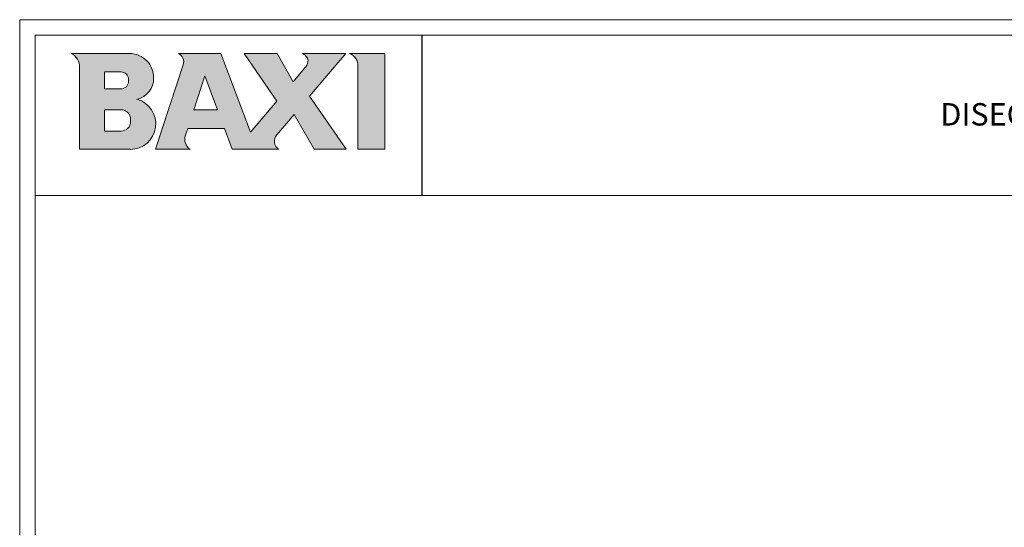
# Model space of a CAD drawing. Extents: x -27238 to 32132, y -1606 to 20506.
# Drawn here: x -27238 to -25827, y 587 to 1314 of the extents above; entities that cross this region are included whole.
import ezdxf

# ---------------------------------------------------------------- set-up
doc = ezdxf.new("R2010")
doc.units = 0
doc.header["$LTSCALE"] = 30.734
doc.layers.get('0').update_dxf_attribs({"linetype": 'CONTINUOUS'})
doc.layers.add('NO STAMPA', color=120, linetype='CONTINUOUS', lineweight=0, plot=False)
doc.layers.add('Testi', color=7, linetype='CONTINUOUS', lineweight=0)
doc.styles.add('CALIBRI', font='calibri.ttf')

msp = doc.modelspace()

# ---------------------------------------------------------------- hatches: boundary and pattern name
at = {"layer": 'Testi', "linetype": 'Continuous', "lineweight": 0, "transparency": 33554687}
h = msp.add_hatch(color=5, dxfattribs=at)
h.dxf.hatch_style = 1
h.paths.add_polyline_path([(-27151.9, 1128.8), (-27079.4, 1128.8, 0.87496), (-27069.8, 1200.4, 0.357826), (-27046, 1231, 0.421158), (-27080.2, 1266), (-27163.8, 1266, -0.275295), (-27151.9, 1248.1)])
h.paths.add_polyline_path([(-27116.1, 1215.3), (-27116.1, 1239.8), (-27092.5, 1239.8, -0.414214), (-27081.8, 1229), (-27081.8, 1226.1, -0.414213), (-27092.5, 1215.3)], flags=16)
h.paths.add_polyline_path([(-27116.1, 1185.5), (-27092.5, 1185.5, -0.414213), (-27078.8, 1171.7), (-27078.8, 1168.7, -0.414214), (-27092.5, 1155), (-27116.1, 1155)], flags=16)
h.paths.add_polyline_path([(-27043, 1128.8), (-26993.7, 1128.8, -0.326306), (-27000.3, 1148.9), (-26997.1, 1158.6), (-26944.4, 1158.6), (-26933.3, 1128.8), (-26866.9, 1128.8, -0.440741), (-26869.5, 1149.4), (-26844.5, 1178.9), (-26816.1, 1128.8), (-26769.9, 1128.8), (-26822.4, 1204.9), (-26770.6, 1266), (-26832.5, 1266, -0.138784), (-26826, 1260.1, -0.207614), (-26824.9, 1254.4, -0.12307), (-26829.6, 1244.9), (-26846.2, 1225.3), (-26869, 1266), (-26916.1, 1266), (-26869.4, 1197.9), (-26907.3, 1153.2), (-26949.5, 1266), (-27010.1, 1266, -0.371697), (-27003.4, 1250)])
h.paths.add_polyline_path([(-26988.4, 1185.5), (-26972.6, 1233.9), (-26954.5, 1185.5)], flags=16)
h.paths.add_polyline_path([(-26753.5, 1128.8), (-26714.7, 1128.8), (-26714.7, 1266), (-26765.4, 1266, -0.295535), (-26753.5, 1249.9)])

# ---------------------------------------------------------------- linework, layer by layer
at = {"linetype": 'Continuous', "lineweight": 0, "transparency": 33554687}
for p, q in [((-27215.4, -1157.4), (-27215.4, 1292.2)), ((-27215.4, 1292.2), (-23641.2, 1292.2)), ((-27215.4, 1062.4), (-23641.2, 1062.4))]:
    msp.add_line(p, q, dxfattribs=at)
at = {"transparency": 33554687}
msp.add_line((-26661.4, 1062.4), (-26661.4, 1292.2), dxfattribs=at)
at = {"layer": 'NO STAMPA', "linetype": 'Continuous', "lineweight": 0, "transparency": 33554687}
for p, q in [((-27237.7, -1179.7), (-27237.7, 1314.5)), ((-27237.7, 1314.5), (-23618.9, 1314.5))]:
    msp.add_line(p, q, dxfattribs=at)
at = {"layer": 'Testi', "linetype": 'Continuous', "lineweight": 0, "transparency": 33554687}
for p, q in [((-27163.8, 1266), (-27080.2, 1266)), ((-26949.5, 1266), (-27010.1, 1266)), ((-26907.3, 1153.2), (-26949.5, 1266)), ((-26916.1, 1266), (-26869.4, 1197.9)), ((-26869, 1266), (-26916.1, 1266)), ((-26846.2, 1225.3), (-26869, 1266)), ((-26770.6, 1266), (-26832.5, 1266)), ((-26822.4, 1204.9), (-26770.6, 1266)), ((-26765.4, 1266), (-26714.7, 1266)), ((-26714.7, 1266), (-26714.7, 1128.8)), ((-27151.9, 1128.8), (-27151.9, 1246)), ((-27003.4, 1250), (-27043, 1128.8)), ((-26829.6, 1244.9), (-26846.2, 1225.3)), ((-26753.5, 1128.8), (-26753.5, 1247.6)), ((-27116.1, 1239.8), (-27116.1, 1215.3)), ((-27092.5, 1239.8), (-27116.1, 1239.8)), ((-27081.8, 1226.1), (-27081.8, 1229)), ((-27045.9, 1231.8), (-27045.9, 1230.2)), ((-26988.4, 1185.5), (-26972.6, 1233.9)), ((-26972.6, 1233.9), (-26954.5, 1185.5)), ((-27116.1, 1215.3), (-27092.5, 1215.3)), ((-26769.9, 1128.8), (-26822.4, 1204.9)), ((-27116.1, 1185.5), (-27116.1, 1155)), ((-27092.5, 1185.5), (-27116.1, 1185.5)), ((-26954.5, 1185.5), (-26988.4, 1185.5)), ((-26869.4, 1197.9), (-26907.3, 1153.2)), ((-27078.8, 1168.7), (-27078.8, 1171.7)), ((-26869.5, 1149.4), (-26844.5, 1178.9)), ((-26844.5, 1178.9), (-26816.1, 1128.8)), ((-27000.3, 1148.9), (-26997.1, 1158.6)), ((-26997.1, 1158.6), (-26944.4, 1158.6)), ((-26944.4, 1158.6), (-26933.3, 1128.8)), ((-27116.1, 1155), (-27092.5, 1155)), ((-27079.4, 1128.8), (-27151.9, 1128.8)), ((-27043, 1128.8), (-26993.7, 1128.8)), ((-26933.3, 1128.8), (-26866.9, 1128.8)), ((-26816.1, 1128.8), (-26769.9, 1128.8)), ((-26714.7, 1128.8), (-26753.5, 1128.8))]:
    msp.add_line(p, q, dxfattribs=at)
for centre, radius, start, end in [((-27172.9, 1247.1), 21, 357.0937, 64.4742), ((-27080.2, 1231.8), 34.2, 358.6448, 90), ((-27016.1, 1254.1), 13.3, 341.9395, 63.4992), ((-26839.8, 1251.5), 16.3, 31.9239, 63.5289), ((-26831.9, 1256), 7.21, 347.7724, 34.6874), ((-26771.9, 1248.8), 18.5, 356.4333, 69.4238), ((-26846.3, 1259.1), 21.9, 319.7079, 347.7724), ((-27092.5, 1229), 10.7, 0, 90), ((-27076.5, 1230.2), 30.6, 282.6803, 1.4344), ((-27092.5, 1226.1), 10.7, 270, 360), ((-27079.4, 1165.2), 36.5, 270, 74.7385), ((-27092.5, 1171.7), 13.7, 0, 90), ((-27092.5, 1168.7), 13.7, 270, 0), ((-26983.2, 1143.3), 18, 161.9396, 234.2269), ((-26858.8, 1140.3), 14.1, 139.7078, 234.848)]:
    msp.add_arc(centre, radius, start, end, dxfattribs=at)

# ---------------------------------------------------------------- texts
at = {"layer": 'Testi', "lineweight": 0, "transparency": 33554687, "insert": (-25919, 1178.9), "char_height": 32.132, "width": 2614.479, "attachment_point": 4, "style": 'CALIBRI'}
msp.add_mtext("{\\C7;DISEGNO UNITA' ESTERNE MULTI SPLIT DUAL MODELLI LSGT40-2M e LSGT50-2M}", dxfattribs=at)

doc.saveas('drawing.dxf')
